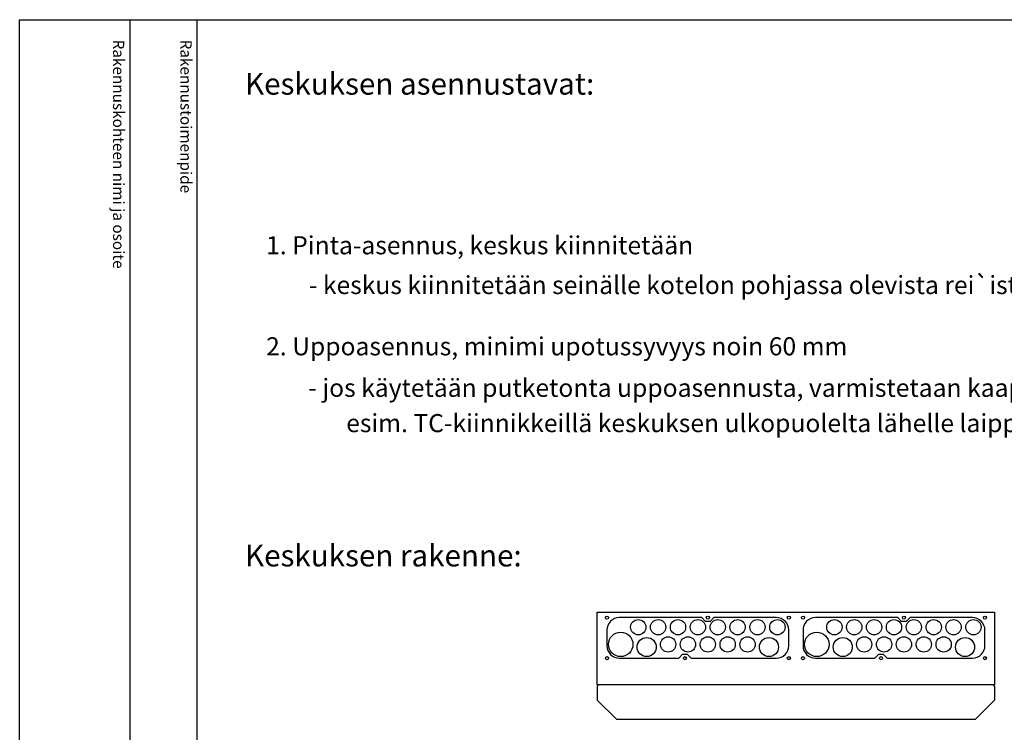
# Model space of a CAD drawing. Extents: x 0 to 7475, y -2521 to 3483.
# Drawn here: x 5034 to 6322, y 2551 to 3483 of the extents above; entities that cross this region are included whole.
import ezdxf

# ---------------------------------------------------------------- set-up
doc = ezdxf.new("R2010")
doc.units = 0
doc.header["$LTSCALE"] = 63.5
doc.header["$MEASUREMENT"] = 0
for name, color, linetype in [('EHYTV1', 1, 'CONTINUOUS'), ('EHYTV5', 5, 'CONTINUOUS'), ('TEXT15', 1, 'CONTINUOUS'), ('TEXT25', 3, 'CONTINUOUS'), ('TEXT35', 3, 'CONTINUOUS')]:
    doc.layers.add(name, color=color, linetype=linetype)
doc.styles.add('ROMANS', font='romans')

# ---------------------------------------------------------------- blocks, each defined once
blk = doc.blocks.new('PIIRUSTUSKEHYS')
at = {"layer": 'EHYTV1'}
for p, q in [((144.3, 3483.5), (144.3, 1082)), ((232.1, 0), (232.1, 3483.5))]:
    blk.add_line(p, q, dxfattribs=at)
blk.add_lwpolyline([(2441.3, 3483.5), (2441.3, 0), (0, 0), (0, 3483.5)], close=True, dxfattribs=at)
at = {"layer": 'TEXT15', "style": 'ROMANS'}
for s, p in [('Rakennuskohteen nimi ja osoite', (122.2, 3457.4)), ('Rakennustoimenpide', (210.4, 3457.4))]:
    blk.add_text(s, height=14.701, rotation=270, dxfattribs=at).set_placement(p)

msp = doc.modelspace()

# ---------------------------------------------------------------- linework, layer by layer
at = {"layer": 'EHYTV1'}
for points in [[(5818.3, 2701.1, 0.414214), (5802.1, 2684.8), (5802.1, 2664.3, 0.414214), (5818.3, 2648.1), (5896.1, 2648.1), (5901.1, 2653.1), (5907.1, 2653.1), (5912.1, 2648.1), (6023.8, 2648.1, 0.414214), (6040.1, 2664.3), (6040.1, 2684.8, 0.414214), (6023.8, 2701.1), (5942.1, 2701.1), (5937.1, 2696.1), (5931.1, 2696.1), (5926.1, 2701.1)], [(6074.9, 2701.1, 0.414214), (6058.7, 2684.8), (6058.7, 2664.3, 0.414214), (6074.9, 2648.1), (6152.7, 2648.1), (6157.7, 2653.1), (6163.7, 2653.1), (6168.7, 2648.1), (6280.4, 2648.1, 0.414214), (6296.7, 2664.3), (6296.7, 2684.8, 0.414214), (6280.4, 2701.1), (6198.7, 2701.1), (6193.7, 2696.1), (6187.7, 2696.1), (6182.7, 2701.1)]]:
    msp.add_lwpolyline(points, format="xyb", close=True, dxfattribs=at)
for centre, radius in [((5802.1, 2701.1), 2), ((5843.1, 2688.6), 10), ((5869.1, 2688.6), 10), ((5895.1, 2688.6), 10), ((5921.1, 2688.6), 10), ((5934.1, 2701.1), 2), ((5947.1, 2688.6), 10), ((5973.1, 2688.6), 10), ((5999.1, 2688.6), 10), ((6025.1, 2688.6), 10), ((6040.1, 2701.1), 2), ((6040.1, 2701.1), 2), ((6058.7, 2701.1), 2), ((6099.7, 2688.6), 10), ((6125.7, 2688.6), 10), ((6151.7, 2688.6), 10), ((6177.7, 2688.6), 10), ((6190.7, 2701.1), 2), ((6203.7, 2688.6), 10), ((6229.7, 2688.6), 10), ((6255.7, 2688.6), 10), ((6281.7, 2688.6), 10), ((6296.7, 2701.1), 2), ((6296.7, 2701.1), 2), ((5820.1, 2666.1), 16), ((6076.7, 2666.1), 16), ((5854.1, 2662.6), 12.5), ((5882.1, 2666.1), 10), ((5908.1, 2666.1), 10), ((5934.1, 2666.1), 10), ((5960.1, 2666.1), 10), ((5986.1, 2666.1), 10), ((6014.1, 2662.6), 12.5), ((6110.7, 2662.6), 12.5), ((6138.7, 2666.1), 10), ((6164.7, 2666.1), 10), ((6190.7, 2666.1), 10), ((6216.7, 2666.1), 10), ((6242.7, 2666.1), 10), ((6270.7, 2662.6), 12.5), ((5802.1, 2648.1), 2), ((5904.1, 2648.1), 2), ((6040.1, 2648.1), 2), ((6040.1, 2648.1), 2), ((6058.7, 2648.1), 2), ((6160.7, 2648.1), 2), ((6296.7, 2648.1), 2), ((6296.7, 2648.1), 2)]:
    msp.add_circle(centre, radius, dxfattribs=at)
at = {"layer": 'EHYTV5'}
for p, q in [((5789.4, 2708.1), (6309.4, 2708.1)), ((5789.4, 2613.1), (5789.4, 2708.1)), ((6309.4, 2708.1), (6309.4, 2613.1)), ((6309.4, 2613.1), (5789.4, 2613.1)), ((5789.4, 2611.6), (5790.9, 2613.1)), ((5789.4, 2611.6), (5789.4, 2593.1)), ((6309.4, 2611.6), (6307.9, 2613.1)), ((6309.4, 2611.6), (6309.4, 2593.1)), ((5789.4, 2593.1), (5814.4, 2568.1)), ((6309.4, 2593.1), (6284.4, 2568.1)), ((5814.4, 2568.1), (6284.4, 2568.1))]:
    msp.add_line(p, q, dxfattribs=at)

# ---------------------------------------------------------------- block references
at = {"layer": 'EHYTV1', "linetype": 'Continuous'}
msp.add_blockref('PIIRUSTUSKEHYS', (5033.6, 0), dxfattribs=at)

# ---------------------------------------------------------------- texts
at = {"layer": 'TEXT25', "style": 'ROMANS'}
for s, p in [('Keskuksen asennustavat:', (5328.5, 3385.4)), ('Keskuksen rakenne:', (5328.5, 2768.1))]:
    msp.add_text(s, height=28.401, dxfattribs=at).set_placement(p)
at = {"layer": 'TEXT35', "style": 'ROMANS'}
for s, p in [('1. Pinta-asennus, keskus kiinnitetään', (5356.1, 3176.5)), ('- keskus kiinnitetään seinälle kotelon pohjassa olevista rei`istä', (5412, 3124.5)), ('2. Uppoasennus, minimi upotussyvyys noin 60 mm', (5356.1, 3044.3)), ('- jos käytetään putketonta uppoasennusta, varmistetaan kaapelien vedonpoisto kiinnittämällä ne', (5411.3, 2990)), ('esim. TC-kiinnikkeillä keskuksen ulkopuolelta lähelle laippaa', (5460.9, 2943.8))]:
    msp.add_text(s, height=23.667, dxfattribs=at).set_placement(p)

doc.saveas('drawing.dxf')
